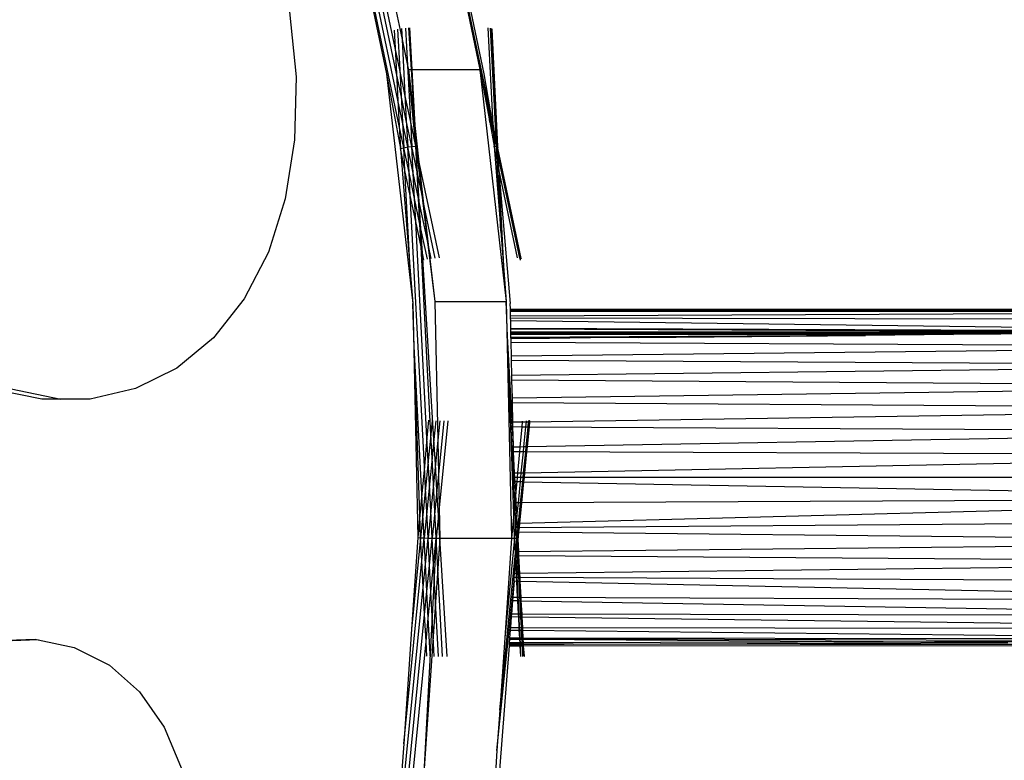
# Model space of a CAD drawing. Units: millimetres. Extents: x 1639 to 19439, y 536 to 15336.
# Drawn here: x 12574 to 12698, y 8628 to 8721 of the extents above; entities that cross this region are included whole.
import ezdxf

# ---------------------------------------------------------------- set-up
doc = ezdxf.new("R2010")
doc.units = ezdxf.units.MM
doc.layers.add('wymiary 100 strefy', color=5, linetype='Continuous')
doc.styles.get("Standard").update_dxf_attribs({"font": 'arial.ttf'})
doc.dimstyles.new('FK_rzuty 100_STREFY', dxfattribs={"dimscale": 100, "dimtxt": 4, "dimasz": 2.5, "dimexe": 1.25, "dimexo": 0.625, "dimgap": 1, "dimtad": 1, "dimdec": 1, "dimlfac": 0.001, "dimrnd": 0.01, "dimzin": 1, "dimdsep": 46, "dimtxsty": 'Standard', "dimblk": 'OBLIQUE', "dimcen": 2.5, "dimadec": 0, "dimazin": 0, "dimtfac": 1, "dimtdec": 1, "dimtmove": 0, "dimatfit": 3, "dimfxl": 1, "dimarcsym": 0})

# ---------------------------------------------------------------- blocks, each defined once
blk = doc.blocks.new('_Oblique')
at = {"color": 0, "linetype": 'ByBlock', "lineweight": -2}
blk.add_line((-0.5, -0.5), (0.5, 0.5), dxfattribs=at)
blk = doc.blocks.new('*D6')
at = {"layer": 'Defpoints', "color": 0, "transparency": 16777216}
for p in [(14670.12, 9032.09), (10900.85, 8890.43), (14670.12, 5733.31)]:
    blk.add_point(p, dxfattribs=at)
at = {"layer": 'wymiary 100 strefy', "color": 0, "lineweight": -2, "transparency": 16777216}
for p, q in [((14670.12, 8969.59), (14670.12, 5608.31)), ((10900.85, 8827.93), (10900.85, 5608.31)), ((10900.85, 5733.31), (14670.12, 5733.31))]:
    blk.add_line(p, q, dxfattribs=at)
at = {"layer": 'wymiary 100 strefy', "color": 0, "lineweight": -2, "transparency": 16777216, "xscale": 250, "yscale": 250, "zscale": 250, "rotation": 180}
blk.add_blockref('_Oblique', (10900.85, 5733.31), dxfattribs=at)
at = {"layer": 'wymiary 100 strefy', "color": 0, "lineweight": -2, "transparency": 16777216, "xscale": 250, "yscale": 250, "zscale": 250}
blk.add_blockref('_Oblique', (14670.12, 5733.31), dxfattribs=at)
at = {"layer": 'wymiary 100 strefy', "color": 0, "transparency": 16777216, "insert": (12785.48, 6037.67), "char_height": 400, "attachment_point": 5}
blk.add_mtext('3.8 m', dxfattribs=at)
blk = doc.blocks.new('*D7')
at = {"layer": 'Defpoints', "color": 0, "transparency": 16777216}
for p in [(10063.94, 11053.23), (12823.01, 11053.23), (12833.38, 6921.53)]:
    blk.add_point(p, dxfattribs=at)
at = {"layer": 'wymiary 100 strefy', "color": 0, "lineweight": -2, "transparency": 16777216}
for p, q in [((12760.51, 11053.23), (9938.94, 11053.23)), ((10063.94, 6921.53), (10063.94, 11053.23)), ((12770.88, 6921.53), (9938.94, 6921.53))]:
    blk.add_line(p, q, dxfattribs=at)
at = {"layer": 'wymiary 100 strefy', "color": 0, "lineweight": -2, "transparency": 16777216, "xscale": 250, "yscale": 250, "zscale": 250}
for p, rotation in [((10063.94, 11053.23), 90), ((10063.94, 6921.53), 270)]:
    blk.add_blockref('_Oblique', p, dxfattribs=dict(at, rotation=rotation))
at = {"layer": 'wymiary 100 strefy', "color": 0, "transparency": 16777216, "insert": (9762.98, 8987.38), "char_height": 400, "attachment_point": 5, "rotation": 90}
blk.add_mtext('4.1 m', dxfattribs=at)

msp = doc.modelspace()

# ---------------------------------------------------------------- linework, layer by layer
for p, q in [((12621.77, 8707.61), (12613.13, 8748.57)), ((12633.53, 8708.01), (12625.14, 8747.78)), ((12621.6, 8710.83), (12614.2, 8745.93)), ((12621.43, 8714.18), (12615.31, 8743.18)), ((12626.04, 8742.69), (12631.94, 8714.71)), ((12614.35, 8741.86), (12620.19, 8714.17)), ((12632.47, 8714.17), (12626.63, 8741.86)), ((12621.26, 8717.43), (12616.39, 8740.51)), ((12617.54, 8740.24), (12622.14, 8718.47)), ((12607.97, 8721.98), (12608.78, 8713.76)), ((12621.57, 8719.76), (12621.84, 8714.66)), ((12622.07, 8719.85), (12622.14, 8718.47)), ((12622.58, 8719.92), (12622.83, 8715.19)), ((12622.95, 8719.96), (12623.27, 8714.71)), ((12623.09, 8719.96), (12623.36, 8714.71)), ((12632.95, 8719.96), (12633.57, 8707.77)), ((12633.23, 8719.92), (12633.96, 8705.99)), ((12633.39, 8719.85), (12633.39, 8719.67)), ((12633.42, 8719.76), (12634.17, 8704.99)), ((12621.14, 8719.65), (12621.26, 8717.43)), ((12622.14, 8718.47), (12622.83, 8715.19)), ((12622.14, 8718.47), (12622.5, 8711.53)), ((12633.32, 8719.65), (12634.05, 8705.55)), ((12633.39, 8719.67), (12634.05, 8705.55)), ((12633.39, 8719.67), (12634.17, 8704.99)), ((12621.26, 8717.43), (12621.43, 8714.18)), ((12621.84, 8714.66), (12621.26, 8717.43)), ((12622.83, 8715.19), (12622.93, 8714.71)), ((12622.83, 8715.19), (12623.19, 8708.26)), ((12608.78, 8713.76), (12608.6, 8705.85)), ((12620.19, 8714.17), (12621.92, 8704.74)), ((12620.19, 8714.17), (12623.47, 8685.23)), ((12621.43, 8714.18), (12621.6, 8710.83)), ((12622.01, 8711.41), (12621.43, 8714.18)), ((12621.84, 8714.66), (12622.01, 8711.41)), ((12622.5, 8711.53), (12621.84, 8714.66)), ((12623.87, 8705.05), (12622.93, 8714.71)), ((12622.93, 8714.71), (12623.27, 8714.71)), ((12622.93, 8714.71), (12623.68, 8708.12)), ((12623.27, 8714.71), (12623.36, 8714.71)), ((12623.27, 8714.71), (12623.68, 8708.12)), ((12623.36, 8714.71), (12631.94, 8714.71)), ((12623.36, 8714.71), (12623.73, 8707.65)), ((12631.94, 8714.71), (12635.26, 8685.46)), ((12631.94, 8714.71), (12633.17, 8708.08)), ((12632.94, 8710.08), (12631.94, 8714.71)), ((12633.53, 8708.01), (12632.47, 8714.17)), ((12622.01, 8711.41), (12622.18, 8708.06)), ((12622.67, 8708.28), (12622.01, 8711.41)), ((12622.5, 8711.53), (12622.67, 8708.28)), ((12623.19, 8708.26), (12622.5, 8711.53)), ((12621.6, 8710.83), (12621.77, 8707.61)), ((12622.18, 8708.06), (12621.6, 8710.83)), ((12633.17, 8708.08), (12632.94, 8710.08)), ((12633.64, 8706.78), (12632.94, 8710.08)), ((12622.35, 8704.84), (12621.77, 8707.61)), ((12621.77, 8707.61), (12621.92, 8704.74)), ((12622.18, 8708.06), (12622.35, 8704.84)), ((12622.84, 8704.94), (12622.18, 8708.06)), ((12622.67, 8708.28), (12622.84, 8704.94)), ((12623.36, 8705.01), (12622.67, 8708.28)), ((12623.19, 8708.26), (12623.36, 8705.01)), ((12623.87, 8705.05), (12623.19, 8708.26)), ((12623.68, 8708.12), (12623.73, 8707.65)), ((12623.73, 8707.65), (12623.87, 8705.05)), ((12623.73, 8707.65), (12624.21, 8703.41)), ((12633.17, 8708.08), (12633.73, 8705.05)), ((12633.57, 8707.77), (12633.53, 8708.01)), ((12633.59, 8707.7), (12633.57, 8707.77)), ((12633.59, 8707.7), (12633.64, 8706.78)), ((12633.96, 8705.99), (12633.59, 8707.7)), ((12633.64, 8706.78), (12633.73, 8705.05)), ((12634.01, 8705.01), (12633.64, 8706.78)), ((12608.6, 8705.85), (12607.43, 8698.43)), ((12621.92, 8704.74), (12622.35, 8704.84)), ((12622.35, 8704.84), (12622.84, 8704.94)), ((12622.5, 8701.97), (12622.35, 8704.84)), ((12623.01, 8701.72), (12622.35, 8704.84)), ((12622.84, 8704.94), (12623.36, 8705.01)), ((12623.53, 8701.66), (12622.84, 8704.94)), ((12623.01, 8701.72), (12622.84, 8704.94)), ((12623.36, 8705.01), (12623.87, 8705.05)), ((12624.04, 8701.8), (12623.36, 8705.01)), ((12623.53, 8701.66), (12623.36, 8705.01)), ((12624.21, 8703.41), (12623.87, 8705.05)), ((12623.87, 8705.05), (12624.57, 8699.27)), ((12624.04, 8701.8), (12623.87, 8705.05)), ((12624.08, 8701.6), (12623.87, 8705.05)), ((12633.73, 8705.05), (12634.01, 8705.01)), ((12634.1, 8703.28), (12633.73, 8705.05)), ((12633.73, 8705.05), (12634.57, 8694.33)), ((12633.96, 8705.99), (12633.96, 8705.93)), ((12633.96, 8705.93), (12634.01, 8705.01)), ((12634.05, 8705.55), (12633.96, 8705.93)), ((12634.01, 8705.01), (12634.17, 8704.94)), ((12634.22, 8704.01), (12634.01, 8705.01)), ((12634.1, 8703.28), (12634.01, 8705.01)), ((12634.05, 8705.55), (12634.05, 8705.49)), ((12634.17, 8704.99), (12634.05, 8705.49)), ((12634.17, 8704.99), (12634.17, 8704.94)), ((12634.17, 8704.94), (12634.2, 8704.84)), ((12634.2, 8704.84), (12634.18, 8704.82)), ((12634.2, 8704.79), (12634.18, 8704.82)), ((12634.2, 8704.79), (12634.2, 8704.84)), ((12621.92, 8704.74), (12623.19, 8688.81)), ((12622.5, 8701.97), (12621.92, 8704.74)), ((12637.14, 8690.88), (12634.2, 8704.79)), ((12634.21, 8704.19), (12634.2, 8704.79)), ((12634.24, 8704.04), (12634.21, 8704.19)), ((12634.22, 8704.01), (12634.24, 8704.04)), ((12634.25, 8703.86), (12634.22, 8704.01)), ((12637.06, 8690.68), (12634.24, 8704.04)), ((12636.97, 8690.95), (12634.25, 8703.86)), ((12634.31, 8702.29), (12634.25, 8703.86)), ((12626.83, 8690.99), (12624.21, 8703.41)), ((12624.21, 8703.41), (12624.81, 8698.12)), ((12634.57, 8694.33), (12634.1, 8703.28)), ((12634.31, 8702.29), (12634.1, 8703.28)), ((12623.19, 8688.81), (12622.5, 8701.97)), ((12623.16, 8698.85), (12622.5, 8701.97)), ((12623.7, 8698.44), (12623.01, 8701.72)), ((12623.16, 8698.85), (12623.01, 8701.72)), ((12624.21, 8698.45), (12623.53, 8701.66)), ((12623.7, 8698.44), (12623.53, 8701.66)), ((12624.08, 8701.6), (12624.04, 8701.8)), ((12624.21, 8698.45), (12624.04, 8701.8)), ((12624.57, 8699.27), (12624.08, 8701.6)), ((12624.3, 8698.04), (12624.08, 8701.6)), ((12634.34, 8702.14), (12634.31, 8702.29)), ((12634.32, 8702.1), (12634.34, 8702.14)), ((12634.32, 8702.1), (12634.38, 8701.38)), ((12636.69, 8690.99), (12634.34, 8702.14)), ((12634.38, 8701.38), (12635.76, 8685.23)), ((12635.04, 8688.31), (12634.38, 8701.38)), ((12623.85, 8695.57), (12623.16, 8698.85)), ((12624.94, 8664.69), (12623.16, 8698.85)), ((12624.57, 8699.27), (12625.29, 8693.32)), ((12624.81, 8698.12), (12624.57, 8699.27)), ((12607.43, 8698.43), (12605.31, 8691.69)), ((12624.38, 8695.23), (12623.7, 8698.44)), ((12623.85, 8695.57), (12623.7, 8698.44)), ((12624.3, 8698.04), (12624.21, 8698.45)), ((12624.38, 8695.23), (12624.21, 8698.45)), ((12625.29, 8693.32), (12624.3, 8698.04)), ((12624.51, 8694.62), (12624.3, 8698.04)), ((12626.32, 8690.95), (12624.81, 8698.12)), ((12624.81, 8698.12), (12625.43, 8692.66)), ((12624.53, 8692.36), (12623.85, 8695.57)), ((12625.27, 8668.31), (12623.85, 8695.57)), ((12624.51, 8694.62), (12624.38, 8695.23)), ((12624.53, 8692.36), (12624.38, 8695.23)), ((12625.32, 8690.79), (12624.51, 8694.62)), ((12624.7, 8691.56), (12624.51, 8694.62)), ((12634.57, 8694.33), (12635.04, 8688.31)), ((12625.29, 8693.32), (12626.25, 8685.46)), ((12625.43, 8692.66), (12625.29, 8693.32)), ((12625.43, 8692.66), (12626.25, 8685.46)), ((12625.81, 8690.88), (12625.43, 8692.66)), ((12605.31, 8691.69), (12602.27, 8685.8)), ((12624.7, 8691.56), (12624.53, 8692.36)), ((12625.76, 8668.72), (12624.53, 8692.36)), ((12624.88, 8690.68), (12624.7, 8691.56)), ((12626.14, 8668.09), (12624.7, 8691.56)), ((12637.16, 8690.79), (12637.14, 8690.88)), ((12623.19, 8688.81), (12623.47, 8685.23)), ((12635.04, 8688.31), (12635.26, 8685.46)), ((12602.27, 8685.8), (12598.4, 8680.89)), ((12623.47, 8685.23), (12624.12, 8655.75)), ((12623.66, 8679.81), (12623.47, 8685.23)), ((12626.25, 8685.46), (12635.26, 8685.46)), ((12626.25, 8685.46), (12626.63, 8668.02)), ((12635.26, 8685.46), (12635.91, 8655.67)), ((12635.41, 8681.13), (12635.26, 8685.46)), ((12635.77, 8684.52), (12635.76, 8685.23)), ((12635.77, 8684.52), (12734.29, 8684.49)), ((12635.78, 8684.41), (12635.77, 8684.52)), ((12635.78, 8684.41), (12653.92, 8684.37)), ((12635.78, 8684.33), (12635.78, 8684.41)), ((12653.92, 8684.37), (12635.78, 8684.33)), ((12669.13, 8684.33), (12635.78, 8684.3)), ((12635.78, 8684.3), (12635.78, 8684.33)), ((12635.78, 8684.23), (12635.78, 8684.3)), ((12701.82, 8684.18), (12635.78, 8684.23)), ((12635.79, 8683.66), (12635.78, 8684.23)), ((12635.79, 8683.66), (12734.29, 8684.15)), ((12734.29, 8684.49), (12653.92, 8684.37)), ((12653.92, 8684.37), (12669.13, 8684.33)), ((12734.29, 8684.38), (12669.13, 8684.33)), ((12669.13, 8684.33), (12708.88, 8684.22)), ((12635.8, 8683.42), (12635.79, 8683.66)), ((12635.8, 8683.42), (12737.21, 8683.24)), ((12635.81, 8683.04), (12635.8, 8683.42)), ((12734.29, 8681.78), (12635.81, 8683.04)), ((12635.83, 8682.1), (12635.81, 8683.04)), ((12635.83, 8682.1), (12734.29, 8681.78)), ((12635.83, 8682.02), (12635.83, 8682.1)), ((12635.83, 8682.02), (12725.38, 8681.64)), ((12635.84, 8681.62), (12635.83, 8682.02)), ((12722.2, 8681.61), (12635.84, 8681.62)), ((12635.84, 8681.52), (12635.84, 8681.62)), ((12652.52, 8681.48), (12635.84, 8681.52)), ((12635.84, 8681.46), (12635.84, 8681.52)), ((12635.84, 8681.46), (12652.52, 8681.48)), ((12635.84, 8681.43), (12635.84, 8681.46)), ((12635.84, 8681.43), (12664.47, 8681.45)), ((12635.84, 8681.36), (12635.84, 8681.43)), ((12635.84, 8681.36), (12691.58, 8681.32)), ((12635.85, 8680.96), (12635.84, 8681.36)), ((12652.52, 8681.48), (12719.55, 8681.58)), ((12664.47, 8681.45), (12652.52, 8681.48)), ((12664.47, 8681.45), (12709.92, 8681.49)), ((12697.53, 8681.37), (12664.47, 8681.45)), ((12691.58, 8681.32), (12680.51, 8681.21)), ((12697.53, 8681.37), (12691.58, 8681.32)), ((12709.92, 8681.49), (12697.53, 8681.37)), ((12598.4, 8680.89), (12593.79, 8677.1)), ((12635.73, 8671.97), (12635.41, 8681.13)), ((12636.15, 8667.4), (12635.41, 8681.13)), ((12680.51, 8681.21), (12635.85, 8680.96)), ((12635.85, 8680.87), (12635.85, 8680.96)), ((12648.43, 8680.93), (12635.85, 8680.87)), ((12635.86, 8680.82), (12635.85, 8680.87)), ((12640.71, 8680.83), (12635.86, 8680.82)), ((12640.71, 8680.83), (12635.86, 8680.79)), ((12635.86, 8680.79), (12635.86, 8680.82)), ((12635.87, 8680.31), (12635.86, 8680.79)), ((12740.75, 8679.79), (12635.87, 8680.31)), ((12635.9, 8678.65), (12635.87, 8680.31)), ((12648.43, 8680.93), (12640.71, 8680.83)), ((12651.91, 8680.94), (12648.43, 8680.93)), ((12651.91, 8680.94), (12680.51, 8681.21)), ((12624.62, 8661.24), (12623.66, 8679.81)), ((12624.38, 8658.55), (12623.66, 8679.81)), ((12635.9, 8678.65), (12740.75, 8679.79)), ((12635.92, 8678.11), (12635.9, 8678.65)), ((12635.92, 8678.11), (12742.89, 8677.43)), ((12635.96, 8676.15), (12635.92, 8678.11)), ((12593.79, 8677.1), (12588.56, 8674.51)), ((12742.89, 8677.43), (12635.96, 8676.15)), ((12635.97, 8675.57), (12635.96, 8676.15)), ((12745.11, 8674.81), (12635.97, 8675.57)), ((12636.02, 8673.34), (12635.97, 8675.57)), ((12576.76, 8673.18), (12570.47, 8674.46)), ((12572.93, 8674.46), (12579.18, 8673.18)), ((12588.56, 8674.51), (12582.84, 8673.19)), ((12636.02, 8673.34), (12745.11, 8674.81)), ((12579.18, 8673.18), (12576.76, 8673.18)), ((12582.84, 8673.19), (12579.18, 8673.18)), ((12636.03, 8672.75), (12636.02, 8673.34)), ((12636.03, 8672.75), (12747.31, 8672.02)), ((12636.09, 8670.31), (12636.03, 8672.75)), ((12636.34, 8660.31), (12635.73, 8671.97)), ((12636.19, 8658.72), (12635.73, 8671.97)), ((12638.19, 8670.34), (12747.31, 8672.02)), ((12625.48, 8670.53), (12625.27, 8668.31)), ((12625.93, 8670.48), (12625.76, 8668.72)), ((12626.37, 8670.46), (12626.14, 8668.09)), ((12626.87, 8670.45), (12626.63, 8668.02)), ((12627.39, 8670.44), (12626.73, 8663.71)), ((12627.9, 8670.43), (12626.82, 8659.49)), ((12636.09, 8670.31), (12637.25, 8670.33)), ((12636.1, 8669.72), (12636.09, 8670.31)), ((12637.25, 8670.33), (12637.2, 8669.71)), ((12637.26, 8670.42), (12637.25, 8670.33)), ((12637.25, 8670.33), (12637.75, 8670.34)), ((12637.75, 8670.34), (12637.69, 8669.71)), ((12637.76, 8670.43), (12637.75, 8670.34)), ((12637.75, 8670.34), (12638.03, 8670.34)), ((12638.03, 8670.34), (12637.97, 8669.71)), ((12638.04, 8670.44), (12638.03, 8670.34)), ((12638.03, 8670.34), (12638.1, 8670.34)), ((12638.1, 8670.34), (12638.03, 8669.71)), ((12638.11, 8670.48), (12638.1, 8670.34)), ((12638.1, 8670.34), (12638.19, 8670.34)), ((12638.19, 8670.34), (12638.13, 8669.71)), ((12638.2, 8670.45), (12638.19, 8670.34)), ((12638.22, 8670.46), (12638.2, 8670.45)), ((12636.1, 8669.72), (12637.2, 8669.71)), ((12636.15, 8667.4), (12636.1, 8669.72)), ((12637.2, 8669.71), (12636.96, 8667.15)), ((12637.2, 8669.71), (12637.69, 8669.71)), ((12637.69, 8669.71), (12637.44, 8667.16)), ((12637.69, 8669.71), (12637.97, 8669.71)), ((12637.97, 8669.71), (12637.72, 8667.16)), ((12638.03, 8669.71), (12637.78, 8667.16)), ((12638.13, 8669.71), (12637.87, 8667.16)), ((12749.42, 8669.11), (12637.87, 8667.16)), ((12637.97, 8669.71), (12638.03, 8669.71)), ((12638.03, 8669.71), (12638.13, 8669.71)), ((12638.13, 8669.71), (12749.42, 8669.11)), ((12625.27, 8668.31), (12624.94, 8664.69)), ((12625.43, 8665.36), (12625.27, 8668.31)), ((12625.76, 8668.72), (12625.43, 8665.36)), ((12625.91, 8665.8), (12625.76, 8668.72)), ((12626.14, 8668.09), (12625.91, 8665.8)), ((12626.33, 8664.98), (12626.14, 8668.09)), ((12626.63, 8668.02), (12626.33, 8664.98)), ((12626.63, 8668.02), (12626.73, 8663.71)), ((12636.16, 8667.13), (12636.15, 8667.4)), ((12636.96, 8667.15), (12636.16, 8667.13)), ((12636.17, 8666.61), (12636.16, 8667.13)), ((12636.17, 8666.54), (12636.17, 8666.61)), ((12636.91, 8666.54), (12636.17, 8666.54)), ((12636.31, 8663.88), (12636.17, 8666.54)), ((12636.91, 8666.54), (12636.66, 8663.88)), ((12636.96, 8667.15), (12636.91, 8666.54)), ((12637.38, 8666.53), (12636.91, 8666.54)), ((12637.44, 8667.16), (12636.96, 8667.15)), ((12637.38, 8666.53), (12637.11, 8663.89)), ((12637.44, 8667.16), (12637.38, 8666.53)), ((12637.66, 8666.53), (12637.38, 8666.53)), ((12637.66, 8666.53), (12637.39, 8663.9)), ((12637.72, 8667.16), (12637.44, 8667.16)), ((12637.72, 8666.53), (12637.46, 8663.9)), ((12637.81, 8666.53), (12637.55, 8663.9)), ((12637.72, 8667.16), (12637.66, 8666.53)), ((12637.72, 8666.53), (12637.66, 8666.53)), ((12637.78, 8667.16), (12637.72, 8667.16)), ((12637.78, 8667.16), (12637.72, 8666.53)), ((12637.81, 8666.53), (12637.72, 8666.53)), ((12637.87, 8667.16), (12637.78, 8667.16)), ((12637.87, 8667.16), (12637.81, 8666.53)), ((12751.38, 8666.13), (12637.81, 8666.53)), ((12625.43, 8665.36), (12625.08, 8661.92)), ((12625.58, 8662.44), (12625.43, 8665.36)), ((12625.91, 8665.8), (12625.58, 8662.44)), ((12626.08, 8662.5), (12625.91, 8665.8)), ((12637.55, 8663.9), (12751.38, 8666.13)), ((12624.94, 8664.69), (12624.62, 8661.24)), ((12625.08, 8661.92), (12624.94, 8664.69)), ((12626.33, 8664.98), (12626.08, 8662.5)), ((12626.53, 8661.73), (12626.33, 8664.98)), ((12636.66, 8663.88), (12637.11, 8663.89)), ((12637.11, 8663.89), (12637.06, 8663.32)), ((12637.11, 8663.89), (12637.39, 8663.9)), ((12637.39, 8663.9), (12637.34, 8663.32)), ((12637.39, 8663.9), (12637.46, 8663.9)), ((12637.46, 8663.9), (12637.4, 8663.32)), ((12637.46, 8663.9), (12637.55, 8663.9)), ((12637.55, 8663.9), (12637.49, 8663.32)), ((12626.73, 8663.71), (12626.53, 8661.73)), ((12626.73, 8663.71), (12626.82, 8659.49)), ((12636.31, 8663.88), (12636.66, 8663.88)), ((12636.34, 8663.32), (12636.31, 8663.88)), ((12636.61, 8663.32), (12636.34, 8663.32)), ((12636.37, 8662.8), (12636.34, 8663.32)), ((12636.37, 8662.8), (12636.57, 8662.8)), ((12636.45, 8661.58), (12636.37, 8662.8)), ((12636.57, 8662.8), (12636.45, 8661.58)), ((12636.61, 8663.32), (12636.57, 8662.8)), ((12636.57, 8662.8), (12637.01, 8662.79)), ((12636.66, 8663.88), (12636.61, 8663.32)), ((12637.06, 8663.32), (12636.61, 8663.32)), ((12637.01, 8662.79), (12636.74, 8660.13)), ((12637.06, 8663.32), (12637.01, 8662.79)), ((12637.01, 8662.79), (12637.28, 8662.79)), ((12637.28, 8662.79), (12637.02, 8660.13)), ((12637.34, 8663.32), (12637.06, 8663.32)), ((12637.35, 8662.79), (12637.08, 8660.13)), ((12637.44, 8662.78), (12637.18, 8660.13)), ((12637.34, 8663.32), (12637.28, 8662.79)), ((12637.28, 8662.79), (12637.35, 8662.79)), ((12637.4, 8663.32), (12637.34, 8663.32)), ((12637.4, 8663.32), (12637.35, 8662.79)), ((12637.35, 8662.79), (12637.44, 8662.78)), ((12637.49, 8663.32), (12637.4, 8663.32)), ((12637.49, 8663.32), (12637.44, 8662.78)), ((12637.44, 8662.78), (12754.26, 8660.65)), ((12752.99, 8663.32), (12637.49, 8663.32)), ((12625.08, 8661.92), (12624.76, 8658.63)), ((12625.24, 8658.99), (12625.08, 8661.92)), ((12625.58, 8662.44), (12625.24, 8658.99)), ((12625.75, 8659.13), (12625.58, 8662.44)), ((12626.08, 8662.5), (12625.75, 8659.13)), ((12626.26, 8659.05), (12626.08, 8662.5)), ((12626.53, 8661.73), (12626.26, 8659.05)), ((12626.73, 8658.55), (12626.53, 8661.73)), ((12636.44, 8661.41), (12636.34, 8660.31)), ((12636.45, 8661.58), (12636.44, 8661.41)), ((12636.51, 8660.13), (12636.44, 8661.41)), ((12624.62, 8661.24), (12624.38, 8658.55)), ((12624.76, 8658.63), (12624.62, 8661.24)), ((12636.34, 8660.31), (12636.19, 8658.72)), ((12636.48, 8657.53), (12636.34, 8660.31)), ((12636.92, 8657.55), (12754.26, 8660.65)), ((12754.26, 8660.65), (12637.18, 8660.13)), ((12625.24, 8658.99), (12624.91, 8655.71)), ((12625.41, 8655.69), (12625.24, 8658.99)), ((12625.75, 8659.13), (12625.41, 8655.69)), ((12625.93, 8655.68), (12625.75, 8659.13)), ((12626.26, 8659.05), (12625.93, 8655.68)), ((12626.44, 8655.67), (12626.26, 8659.05)), ((12626.82, 8659.49), (12626.73, 8658.55)), ((12626.82, 8659.49), (12626.9, 8655.67)), ((12636.74, 8660.13), (12636.51, 8660.13)), ((12636.6, 8658.73), (12636.51, 8660.13)), ((12636.74, 8660.13), (12636.6, 8658.73)), ((12637.02, 8660.13), (12636.74, 8660.13)), ((12637.02, 8660.13), (12636.76, 8657.55)), ((12637.08, 8660.13), (12636.83, 8657.55)), ((12637.18, 8660.13), (12636.92, 8657.55)), ((12637.08, 8660.13), (12637.02, 8660.13)), ((12637.18, 8660.13), (12637.08, 8660.13)), ((12624.38, 8658.55), (12624.12, 8655.75)), ((12624.47, 8655.73), (12624.38, 8658.55)), ((12624.76, 8658.63), (12624.47, 8655.73)), ((12624.91, 8655.71), (12624.76, 8658.63)), ((12626.73, 8658.55), (12626.44, 8655.67)), ((12626.9, 8655.67), (12626.73, 8658.55)), ((12636.19, 8658.72), (12635.91, 8655.67)), ((12636.3, 8655.67), (12636.19, 8658.72)), ((12636.59, 8658.57), (12636.48, 8657.53)), ((12636.6, 8658.73), (12636.59, 8658.57)), ((12636.64, 8657.54), (12636.59, 8658.57)), ((12636.87, 8657.01), (12755.25, 8657.95)), ((12636.48, 8657.53), (12636.3, 8655.67)), ((12636.58, 8655.68), (12636.48, 8657.53)), ((12636.68, 8656.72), (12636.58, 8655.68)), ((12636.64, 8657.54), (12636.76, 8657.55)), ((12636.67, 8657), (12636.64, 8657.54)), ((12636.67, 8657), (12636.71, 8657)), ((12636.7, 8656.88), (12636.67, 8657)), ((12636.7, 8656.88), (12636.68, 8656.72)), ((12636.7, 8656.47), (12636.68, 8656.72)), ((12636.77, 8657), (12636.7, 8656.47)), ((12636.71, 8657), (12636.7, 8656.88)), ((12636.7, 8656.47), (12636.7, 8656.31)), ((12636.7, 8656.47), (12636.81, 8656.47)), ((12636.76, 8657.55), (12636.71, 8657)), ((12636.71, 8657), (12636.77, 8657)), ((12636.81, 8656.47), (12636.75, 8655.85)), ((12636.76, 8657.55), (12636.83, 8657.55)), ((12636.83, 8657.55), (12636.77, 8657)), ((12636.77, 8657), (12636.87, 8657.01)), ((12636.87, 8657.01), (12636.81, 8656.47)), ((12636.81, 8656.47), (12755.86, 8655.25)), ((12636.83, 8657.55), (12636.92, 8657.55)), ((12636.92, 8657.55), (12636.87, 8657.01)), ((12624.12, 8655.75), (12623.33, 8644.19)), ((12624.47, 8655.73), (12623.33, 8644.19)), ((12624.12, 8655.75), (12624.47, 8655.73)), ((12624.47, 8655.73), (12624.91, 8655.71)), ((12624.62, 8652.81), (12624.47, 8655.73)), ((12624.62, 8652.81), (12624.91, 8655.71)), ((12624.91, 8655.71), (12625.41, 8655.69)), ((12625.08, 8652.41), (12624.91, 8655.71)), ((12625.08, 8652.41), (12625.41, 8655.69)), ((12625.41, 8655.69), (12625.93, 8655.68)), ((12625.59, 8652.24), (12625.41, 8655.69)), ((12625.59, 8652.24), (12625.93, 8655.68)), ((12625.93, 8655.68), (12626.44, 8655.67)), ((12626.11, 8652.3), (12625.93, 8655.68)), ((12626.11, 8652.3), (12626.44, 8655.67)), ((12626.44, 8655.67), (12626.18, 8650.82)), ((12626.44, 8655.67), (12626.9, 8655.67)), ((12626.64, 8651.83), (12626.44, 8655.67)), ((12626.9, 8655.67), (12626.64, 8651.83)), ((12626.9, 8655.67), (12635.91, 8655.67)), ((12627.82, 8640.76), (12626.9, 8655.67)), ((12636.3, 8655.67), (12635.06, 8643.13)), ((12635.91, 8655.67), (12635.06, 8643.13)), ((12635.91, 8655.67), (12636.3, 8655.67)), ((12636.3, 8655.67), (12636.58, 8655.68)), ((12636.4, 8653.82), (12636.3, 8655.67)), ((12636.4, 8653.82), (12636.58, 8655.68)), ((12636.58, 8655.68), (12636.74, 8655.69)), ((12636.63, 8654.65), (12636.58, 8655.68)), ((12636.69, 8654.97), (12636.74, 8655.55)), ((12636.75, 8655.85), (12636.7, 8656.31)), ((12636.74, 8655.69), (12636.76, 8655.71)), ((12636.74, 8655.55), (12636.74, 8655.69)), ((12636.82, 8654.01), (12636.74, 8655.55)), ((12636.75, 8655.85), (12636.76, 8655.71)), ((12636.82, 8654.01), (12755.86, 8655.25)), ((12636.54, 8653.48), (12636.59, 8654.01)), ((12636.59, 8654.01), (12636.64, 8654.51)), ((12636.59, 8654.01), (12636.67, 8654.01)), ((12636.63, 8654.65), (12636.69, 8654.97)), ((12636.64, 8654.51), (12636.63, 8654.65)), ((12636.67, 8654.01), (12636.64, 8654.51)), ((12636.69, 8653.48), (12636.67, 8654.01)), ((12636.67, 8654.01), (12636.74, 8654.01)), ((12636.74, 8654.01), (12636.69, 8654.97)), ((12636.76, 8653.48), (12636.74, 8654.01)), ((12636.74, 8654.01), (12636.82, 8654.01)), ((12636.85, 8653.48), (12636.82, 8654.01)), ((12622.34, 8629.78), (12624.62, 8652.81)), ((12624.8, 8649.5), (12624.62, 8652.81)), ((12634.43, 8634.01), (12636.4, 8653.82)), ((12636.45, 8652.79), (12636.4, 8653.82)), ((12636.45, 8652.79), (12636.52, 8653.31)), ((12636.46, 8652.65), (12636.45, 8652.79)), ((12636.52, 8653.31), (12636.54, 8653.48)), ((12636.62, 8651.22), (12636.52, 8653.31)), ((12636.54, 8653.48), (12636.69, 8653.48)), ((12636.69, 8653.48), (12636.76, 8653.48)), ((12636.81, 8651.23), (12636.69, 8653.48)), ((12636.76, 8653.48), (12636.85, 8653.48)), ((12636.88, 8651.23), (12636.76, 8653.48)), ((12636.85, 8653.48), (12755.99, 8652.63)), ((12636.97, 8651.23), (12636.85, 8653.48)), ((12624.8, 8649.5), (12625.08, 8652.41)), ((12625.26, 8648.95), (12625.08, 8652.41)), ((12625.26, 8648.95), (12625.59, 8652.24)), ((12625.77, 8648.86), (12625.59, 8652.24)), ((12625.77, 8648.86), (12626.11, 8652.3)), ((12626.18, 8650.82), (12626.11, 8652.3)), ((12626.64, 8651.83), (12626.35, 8647.61)), ((12627.22, 8640.76), (12626.64, 8651.83)), ((12636.31, 8651.22), (12636.46, 8652.65)), ((12636.53, 8651.22), (12636.46, 8652.65)), ((12755.99, 8652.63), (12636.97, 8651.23)), ((12626.18, 8650.82), (12625.92, 8645.86)), ((12626.35, 8647.61), (12626.18, 8650.82)), ((12636.23, 8650.24), (12636.25, 8650.61)), ((12636.25, 8650.61), (12636.26, 8650.71)), ((12636.26, 8650.71), (12636.31, 8651.22)), ((12636.56, 8650.71), (12636.26, 8650.71)), ((12636.53, 8651.22), (12636.31, 8651.22)), ((12636.62, 8651.22), (12636.53, 8651.22)), ((12636.56, 8650.71), (12636.53, 8651.22)), ((12636.64, 8650.71), (12636.56, 8650.71)), ((12636.58, 8650.23), (12636.56, 8650.71)), ((12636.81, 8651.23), (12636.62, 8651.22)), ((12636.64, 8650.71), (12636.62, 8651.22)), ((12636.67, 8650.23), (12636.64, 8650.71)), ((12636.84, 8650.7), (12636.64, 8650.71)), ((12636.88, 8651.23), (12636.81, 8651.23)), ((12636.84, 8650.7), (12636.81, 8651.23)), ((12636.91, 8650.7), (12636.84, 8650.7)), ((12636.86, 8650.23), (12636.84, 8650.7)), ((12636.91, 8650.7), (12636.88, 8651.23)), ((12636.97, 8651.23), (12636.88, 8651.23)), ((12636.93, 8650.23), (12636.91, 8650.7)), ((12637, 8650.7), (12636.91, 8650.7)), ((12637, 8650.7), (12636.97, 8651.23)), ((12755.6, 8650.11), (12637, 8650.7)), ((12637.02, 8650.22), (12637, 8650.7)), ((12621.17, 8612.91), (12624.8, 8649.5)), ((12624.98, 8646.05), (12624.8, 8649.5)), ((12634.08, 8628.93), (12636.23, 8650.24)), ((12636.23, 8650.24), (12636.07, 8648.23)), ((12636.58, 8650.23), (12636.23, 8650.24)), ((12636.67, 8650.23), (12636.58, 8650.23)), ((12636.69, 8648.22), (12636.58, 8650.23)), ((12636.76, 8648.22), (12636.67, 8650.23)), ((12636.86, 8650.23), (12636.67, 8650.23)), ((12636.93, 8650.23), (12636.86, 8650.23)), ((12636.97, 8648.22), (12636.86, 8650.23)), ((12637.04, 8648.22), (12636.93, 8650.23)), ((12637.02, 8650.22), (12636.93, 8650.23)), ((12754.67, 8647.83), (12637.02, 8650.22)), ((12637.13, 8648.22), (12637.02, 8650.22)), ((12624.98, 8646.05), (12625.26, 8648.95)), ((12625.44, 8645.58), (12625.26, 8648.95)), ((12625.44, 8645.58), (12625.77, 8648.86)), ((12625.92, 8645.86), (12625.77, 8648.86)), ((12636.04, 8647.81), (12635.91, 8646.11)), ((12636.07, 8648.23), (12636.04, 8647.81)), ((12636.04, 8647.81), (12636.71, 8647.8)), ((12636.07, 8648.23), (12636.69, 8648.22)), ((12636.69, 8648.22), (12636.76, 8648.22)), ((12636.71, 8647.8), (12636.69, 8648.22)), ((12636.71, 8647.8), (12636.78, 8647.8)), ((12636.8, 8646.1), (12636.71, 8647.8)), ((12636.78, 8647.8), (12636.76, 8648.22)), ((12636.76, 8648.22), (12636.97, 8648.22)), ((12636.78, 8647.8), (12636.99, 8647.79)), ((12636.86, 8646.1), (12636.78, 8647.8)), ((12636.97, 8648.22), (12637.04, 8648.22)), ((12636.99, 8647.79), (12636.97, 8648.22)), ((12636.99, 8647.79), (12637.06, 8647.79)), ((12637.08, 8646.1), (12636.99, 8647.79)), ((12637.06, 8647.79), (12637.04, 8648.22)), ((12637.04, 8648.22), (12637.13, 8648.22)), ((12637.06, 8647.79), (12637.15, 8647.79)), ((12637.15, 8646.1), (12637.06, 8647.79)), ((12637.13, 8648.22), (12754.67, 8647.83)), ((12637.15, 8647.79), (12637.13, 8648.22)), ((12637.15, 8647.79), (12753.27, 8645.88)), ((12637.24, 8646.1), (12637.15, 8647.79)), ((12626.35, 8647.61), (12626.06, 8643.29)), ((12626.71, 8640.77), (12626.35, 8647.61)), ((12622, 8616.06), (12624.98, 8646.05)), ((12625.15, 8642.67), (12624.98, 8646.05)), ((12625.15, 8642.67), (12625.44, 8645.58)), ((12625.67, 8641.12), (12625.44, 8645.58)), ((12625.92, 8645.86), (12625.67, 8641.12)), ((12626.06, 8643.29), (12625.92, 8645.86)), ((12635.88, 8645.75), (12635.78, 8644.4)), ((12635.91, 8646.11), (12635.88, 8645.75)), ((12636.82, 8645.74), (12635.88, 8645.75)), ((12636.8, 8646.1), (12635.91, 8646.11)), ((12636.86, 8646.1), (12636.8, 8646.1)), ((12636.82, 8645.74), (12636.8, 8646.1)), ((12636.88, 8645.74), (12636.82, 8645.74)), ((12636.89, 8644.4), (12636.82, 8645.74)), ((12637.08, 8646.1), (12636.86, 8646.1)), ((12636.88, 8645.74), (12636.86, 8646.1)), ((12637.1, 8645.74), (12636.88, 8645.74)), ((12636.94, 8644.4), (12636.88, 8645.74)), ((12637.15, 8646.1), (12637.08, 8646.1)), ((12637.1, 8645.74), (12637.08, 8646.1)), ((12637.17, 8645.74), (12637.1, 8645.74)), ((12637.17, 8644.4), (12637.1, 8645.74)), ((12637.24, 8646.1), (12637.15, 8646.1)), ((12637.17, 8645.74), (12637.15, 8646.1)), ((12637.26, 8645.73), (12637.17, 8645.74)), ((12637.24, 8644.4), (12637.17, 8645.74)), ((12753.27, 8645.88), (12637.24, 8646.1)), ((12637.26, 8645.73), (12637.24, 8646.1)), ((12751.48, 8644.28), (12637.26, 8645.73)), ((12637.33, 8644.4), (12637.26, 8645.73)), ((12623.33, 8644.19), (12622.34, 8629.78)), ((12635.75, 8644.09), (12635.68, 8643.11)), ((12635.78, 8644.4), (12635.75, 8644.09)), ((12635.75, 8644.09), (12636.9, 8644.08)), ((12635.78, 8644.4), (12636.89, 8644.4)), ((12636.89, 8644.4), (12636.94, 8644.4)), ((12636.9, 8644.08), (12636.89, 8644.4)), ((12636.9, 8644.08), (12636.96, 8644.08)), ((12636.95, 8643.11), (12636.9, 8644.08)), ((12636.94, 8644.4), (12637.17, 8644.4)), ((12636.96, 8644.08), (12636.94, 8644.4)), ((12636.96, 8644.08), (12637.18, 8644.08)), ((12637, 8643.11), (12636.96, 8644.08)), ((12637.17, 8644.4), (12637.24, 8644.4)), ((12637.18, 8644.08), (12637.17, 8644.4)), ((12637.18, 8644.08), (12637.25, 8644.08)), ((12637.23, 8643.11), (12637.18, 8644.08)), ((12637.24, 8644.4), (12637.33, 8644.4)), ((12637.25, 8644.08), (12637.24, 8644.4)), ((12637.25, 8644.08), (12637.34, 8644.08)), ((12637.3, 8643.11), (12637.25, 8644.08)), ((12637.33, 8644.4), (12751.48, 8644.28)), ((12637.34, 8644.08), (12637.33, 8644.4)), ((12637.34, 8644.08), (12741.13, 8642.98)), ((12637.39, 8643.11), (12637.34, 8644.08)), ((12570.59, 8642.74), (12575.93, 8642.95)), ((12576.31, 8642.87), (12573.05, 8642.74)), ((12575.93, 8642.95), (12576.31, 8642.87)), ((12576.31, 8642.87), (12580.86, 8641.92)), ((12626.06, 8643.29), (12624.88, 8626.06)), ((12626.19, 8640.78), (12626.06, 8643.29)), ((12635.06, 8643.13), (12634.43, 8634.01)), ((12635.67, 8642.94), (12635.63, 8642.48)), ((12635.68, 8643.11), (12635.67, 8643.03)), ((12635.67, 8643.03), (12636.96, 8643.03)), ((12635.67, 8643.03), (12635.67, 8642.94)), ((12635.67, 8642.94), (12636.96, 8642.93)), ((12635.68, 8643.11), (12636.95, 8643.11)), ((12636.95, 8643.11), (12637, 8643.11)), ((12636.96, 8643.03), (12636.95, 8643.11)), ((12636.96, 8643.03), (12637.01, 8643.03)), ((12636.96, 8642.93), (12636.96, 8643.03)), ((12636.96, 8642.93), (12637.01, 8642.93)), ((12636.99, 8642.48), (12636.96, 8642.93)), ((12637, 8643.11), (12637.23, 8643.11)), ((12637.01, 8643.03), (12637, 8643.11)), ((12637.01, 8643.03), (12637.24, 8643.03)), ((12637.01, 8642.93), (12637.01, 8643.03)), ((12637.01, 8642.93), (12637.24, 8642.93)), ((12637.03, 8642.48), (12637.01, 8642.93)), ((12637.23, 8643.11), (12637.3, 8643.11)), ((12637.24, 8643.03), (12637.23, 8643.11)), ((12637.24, 8643.03), (12637.31, 8643.03)), ((12637.24, 8642.93), (12637.24, 8643.03)), ((12637.24, 8642.93), (12637.31, 8642.93)), ((12637.27, 8642.48), (12637.24, 8642.93)), ((12637.3, 8643.11), (12637.39, 8643.11)), ((12637.31, 8643.03), (12637.3, 8643.11)), ((12637.31, 8643.03), (12637.4, 8643.03)), ((12637.31, 8642.93), (12637.31, 8643.03)), ((12637.31, 8642.93), (12637.4, 8642.93)), ((12637.34, 8642.48), (12637.31, 8642.93)), ((12637.39, 8643.11), (12734.29, 8642.99)), ((12637.4, 8643.03), (12637.39, 8643.11)), ((12637.4, 8643.03), (12734.29, 8642.7)), ((12637.4, 8642.93), (12637.4, 8643.03)), ((12637.4, 8642.93), (12689.18, 8642.61)), ((12637.43, 8642.48), (12637.4, 8642.93)), ((12580.86, 8641.92), (12585.28, 8639.69)), ((12622.82, 8619.13), (12625.15, 8642.67)), ((12625.25, 8640.81), (12625.15, 8642.67)), ((12635.6, 8642.13), (12634.4, 8626.46)), ((12635.62, 8642.29), (12635.6, 8642.13)), ((12635.6, 8642.13), (12637, 8642.13)), ((12635.63, 8642.48), (12635.62, 8642.33)), ((12636.99, 8642.32), (12635.62, 8642.33)), ((12635.62, 8642.33), (12635.62, 8642.29)), ((12635.62, 8642.29), (12637, 8642.29)), ((12636.99, 8642.48), (12635.63, 8642.48)), ((12637.03, 8642.48), (12636.99, 8642.48)), ((12636.99, 8642.32), (12636.99, 8642.48)), ((12637.04, 8642.32), (12636.99, 8642.32)), ((12637, 8642.29), (12636.99, 8642.32)), ((12637, 8642.29), (12637.04, 8642.29)), ((12637, 8642.13), (12637, 8642.29)), ((12637, 8642.13), (12637.05, 8642.13)), ((12637.08, 8640.76), (12637, 8642.13)), ((12637.27, 8642.48), (12637.03, 8642.48)), ((12637.04, 8642.32), (12637.03, 8642.48)), ((12637.28, 8642.32), (12637.04, 8642.32)), ((12637.04, 8642.29), (12637.04, 8642.32)), ((12637.04, 8642.29), (12637.28, 8642.29)), ((12637.05, 8642.13), (12637.04, 8642.29)), ((12637.05, 8642.13), (12637.29, 8642.13)), ((12637.11, 8640.82), (12637.05, 8642.13)), ((12637.34, 8642.48), (12637.27, 8642.48)), ((12637.28, 8642.32), (12637.27, 8642.48)), ((12637.35, 8642.32), (12637.28, 8642.32)), ((12637.28, 8642.29), (12637.28, 8642.32)), ((12637.28, 8642.29), (12637.35, 8642.29)), ((12637.29, 8642.13), (12637.28, 8642.29)), ((12637.29, 8642.13), (12637.36, 8642.13)), ((12637.36, 8640.77), (12637.29, 8642.13)), ((12637.43, 8642.48), (12637.34, 8642.48)), ((12637.35, 8642.32), (12637.34, 8642.48)), ((12637.43, 8642.32), (12637.35, 8642.32)), ((12637.35, 8642.29), (12637.35, 8642.32)), ((12637.35, 8642.29), (12637.43, 8642.29)), ((12637.36, 8642.13), (12637.35, 8642.29)), ((12637.36, 8642.13), (12637.44, 8642.13)), ((12637.42, 8640.81), (12637.36, 8642.13)), ((12689.18, 8642.61), (12637.43, 8642.48)), ((12637.43, 8642.32), (12637.43, 8642.48)), ((12642.53, 8642.32), (12637.43, 8642.32)), ((12637.43, 8642.29), (12642.53, 8642.32)), ((12637.43, 8642.29), (12637.43, 8642.32)), ((12637.44, 8642.13), (12637.43, 8642.29)), ((12637.44, 8642.13), (12734.29, 8642.16)), ((12637.54, 8640.79), (12637.44, 8642.13)), ((12643.68, 8642.32), (12642.53, 8642.32)), ((12643.68, 8642.32), (12698.41, 8642.55)), ((12734.29, 8642.26), (12643.68, 8642.32)), ((12734.29, 8642.16), (12643.68, 8642.32)), ((12734.29, 8642.7), (12689.18, 8642.61)), ((12689.18, 8642.61), (12698.41, 8642.55)), ((12625.67, 8641.12), (12624.88, 8626.06)), ((12625.69, 8640.79), (12625.67, 8641.12)), ((12637.51, 8640.78), (12637.54, 8640.79)), ((12585.28, 8639.69), (12589.08, 8636.31)), ((12589.08, 8636.31), (12592.16, 8631.86)), ((12634.43, 8634.01), (12634.08, 8628.93)), ((12592.16, 8631.86), (12594.44, 8626.46)), ((12622.34, 8629.78), (12622.11, 8626.46)), ((12634.08, 8628.93), (12633.89, 8626.06))]:
    msp.add_line(p, q)

# ---------------------------------------------------------------- dimensions: what is measured, and where the dimension line sits
at = {"layer": 'wymiary 100 strefy'}
dim = msp.add_linear_dim(base=(10063.94, 11053.23), p1=(12833.38, 6921.53), p2=(12823.01, 11053.23), angle=90, dimstyle='FK_rzuty 100_STREFY', override={"dimpost": ' m'}, dxfattribs=at)
dim.commit()
dim.dimension.update_dxf_attribs({"geometry": '*D7', "text_midpoint": (9762.98, 8987.38)})
dim = msp.add_linear_dim(base=(14670.12, 5733.31), p1=(10900.85, 8890.43), p2=(14670.12, 9032.09), dimstyle='FK_rzuty 100_STREFY', override={"dimpost": ' m'}, dxfattribs=at)
dim.commit()
dim.dimension.update_dxf_attribs({"geometry": '*D6', "text_midpoint": (12785.48, 6037.67)})

doc.saveas('drawing.dxf')
